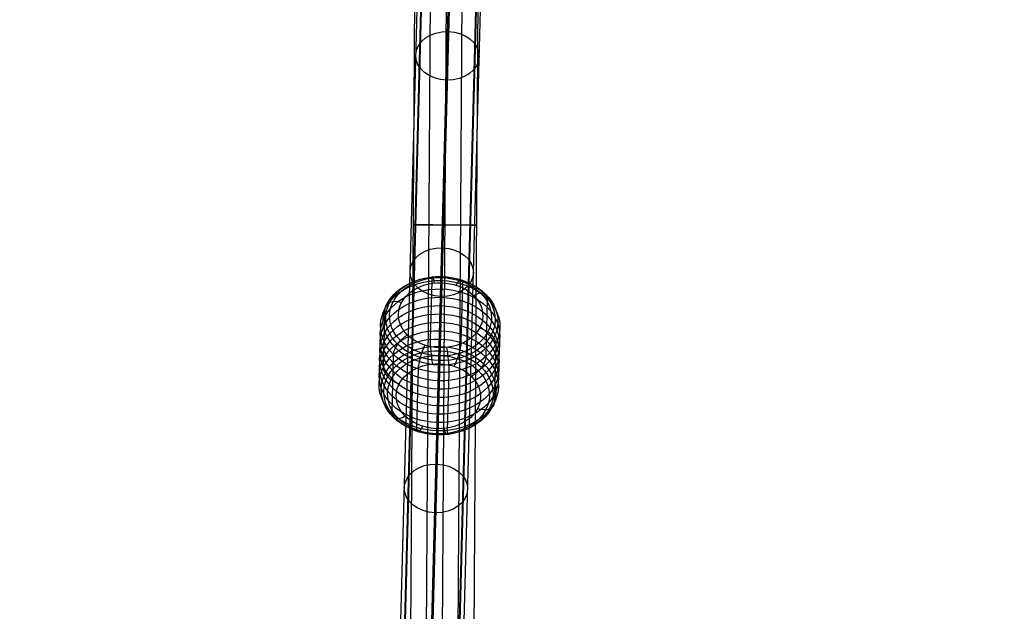
# Model space of a CAD drawing. Extents: x 60 to 576, y 148 to 698.
# Drawn here: x 204 to 216, y 409 to 416 of the extents above; entities that cross this region are included whole.
import ezdxf

# ---------------------------------------------------------------- set-up
doc = ezdxf.new("R2010")
doc.units = 0
doc.header["$MEASUREMENT"] = 0
doc.linetypes.add('AI-Linetype-0', pattern=[0.06, 0.01, -0.01, 0.01, -0.01, 0.01, -0.01])
for name, color, linetype, lineweight in [('HAGS - EN1176 Falling Space', 7, 'Continuous', 0), ('HAGS-R-Black', 7, 'Continuous', 0), ('HAGS-ST-Alu', 7, 'Continuous', 0)]:
    doc.layers.add(name, color=color, linetype=linetype, lineweight=lineweight)

msp = doc.modelspace()

# ---------------------------------------------------------------- linework, layer by layer
at = {"layer": 'HAGS - EN1176 Falling Space', "color": 30, "linetype": 'AI-Linetype-0', "lineweight": 25, "true_color": 0xff7f00}
msp.add_open_spline([(473.403, 353.045), (510.934, 360.781), (535.087, 397.477), (527.352, 435.007), (521.758, 462.147), (500.552, 483.356), (473.414, 488.954), (473.414, 488.954), (402.425, 503.597), (402.425, 503.597), (402.425, 503.597), (395.117, 505.495), (395.117, 505.495), (395.117, 505.495), (391.914, 507.595), (391.914, 507.595), (391.914, 507.595), (384.095, 515.414), (384.095, 515.414), (384.095, 515.414), (381.974, 518.649), (381.974, 518.649), (381.974, 518.649), (380.103, 525.817), (380.103, 525.817), (380.103, 525.817), (365.456, 596.899), (365.456, 596.899), (357.723, 634.431), (321.029, 658.586), (283.498, 650.853), (256.352, 645.26), (235.139, 624.047), (229.544, 596.902), (229.544, 596.902), (214.885, 525.771), (214.885, 525.771), (214.885, 525.771), (213.031, 518.653), (213.031, 518.653), (213.031, 518.653), (210.901, 515.405), (210.901, 515.405), (210.901, 515.405), (203.095, 507.591), (203.095, 507.591), (203.095, 507.591), (199.868, 505.478), (199.868, 505.478), (199.868, 505.478), (192.787, 503.63), (192.787, 503.63), (192.787, 503.63), (121.596, 488.956), (121.596, 488.956), (84.066, 481.22), (59.913, 444.524), (67.649, 406.993), (73.244, 379.849), (94.456, 358.638), (121.6, 353.045), (121.6, 353.045), (192.714, 338.39), (192.714, 338.39), (192.714, 338.39), (199.852, 336.527), (199.852, 336.527), (199.852, 336.527), (203.087, 334.406), (203.087, 334.406), (203.087, 334.406), (210.906, 326.587), (210.906, 326.587), (210.906, 326.587), (213.055, 323.308), (213.055, 323.308), (213.055, 323.308), (214.865, 316.424), (214.865, 316.424), (214.865, 316.424), (229.541, 245.117), (229.541, 245.117), (237.266, 207.584), (273.955, 183.42), (311.488, 191.145), (338.635, 196.733), (359.853, 217.941), (365.453, 245.086), (365.453, 245.086), (380.101, 316.09), (380.101, 316.09), (380.101, 316.09), (381.954, 323.225), (381.954, 323.225), (381.954, 323.225), (384.353, 326.845), (384.353, 326.845), (384.353, 326.845), (391.916, 334.409), (391.916, 334.409), (391.916, 334.409), (395.146, 336.526), (395.146, 336.526), (395.146, 336.526), (402.227, 338.375), (402.227, 338.375), (402.227, 338.375), (473.403, 353.045), (473.403, 353.045)], degree=3, knots=[0, 0, 0, 0, 1, 1, 1, 2, 2, 2, 3, 3, 3, 4, 4, 4, 5, 5, 5, 6, 6, 6, 7, 7, 7, 8, 8, 8, 9, 9, 9, 10, 10, 10, 11, 11, 11, 12, 12, 12, 13, 13, 13, 14, 14, 14, 15, 15, 15, 16, 16, 16, 17, 17, 17, 18, 18, 18, 19, 19, 19, 20, 20, 20, 21, 21, 21, 22, 22, 22, 23, 23, 23, 24, 24, 24, 25, 25, 25, 26, 26, 26, 27, 27, 27, 28, 28, 28, 29, 29, 29, 30, 30, 30, 31, 31, 31, 32, 32, 32, 33, 33, 33, 34, 34, 34, 35, 35, 35, 36, 36, 36, 36], dxfattribs=at)
at = {"layer": 'HAGS-R-Black', "color": 250, "lineweight": 25, "true_color": 0x333333}
for p, q in [((208.635, 403.377), (208.857, 438.739)), ((208.635, 403.377), (208.857, 438.739)), ((208.819, 403.377), (209.041, 438.739)), ((208.819, 403.375), (209.041, 438.737)), ((209.003, 403.376), (209.225, 438.738)), ((209.003, 403.374), (209.225, 438.735)), ((209.187, 403.375), (209.409, 438.736)), ((209.187, 403.373), (209.409, 438.734)), ((209.371, 403.373), (209.593, 438.734)), ((209.371, 403.373), (209.593, 438.734)), ((208.761, 403.16), (209.228, 420.752)), ((208.761, 403.16), (209.228, 420.752)), ((208.442, 403.022), (208.909, 420.614)), ((209.079, 403.015), (209.546, 420.607)), ((208.393, 402.881), (208.86, 420.473)), ((209.128, 402.873), (209.596, 420.465)), ((208.442, 402.739), (208.909, 420.331)), ((209.079, 402.733), (209.546, 420.325)), ((208.761, 402.595), (209.228, 420.187)), ((208.761, 402.595), (209.228, 420.187))]:
    msp.add_line(p, q, dxfattribs=at)
for centre, major_axis, ratio in [((209.094, 415.443), (-0.368, 0.01), 0.769026), ((209.066, 413.478), (-0.368, 0.002), 0.003362), ((209.028, 412.93), (-0.368, 0.01), 0.769026), ((208.961, 410.417), (-0.368, 0.01), 0.769026)]:
    msp.add_ellipse(centre, major_axis=major_axis, ratio=ratio, dxfattribs=at)
at = {"layer": 'HAGS-ST-Alu', "color": 251, "lineweight": 25, "true_color": 0x5b5b5b}
for p, q in [((208.912, 412.828), (208.894, 412.149)), ((208.912, 412.828), (208.894, 412.149)), ((209.269, 412.791), (209.251, 412.112)), ((209.269, 412.791), (209.251, 412.112)), ((209.557, 412.622), (209.539, 411.943)), ((209.557, 412.622), (209.539, 411.943)), ((208.366, 412.503), (208.348, 411.824)), ((208.366, 412.503), (208.348, 411.824)), ((208.366, 412.503), (208.348, 411.824)), ((208.366, 412.503), (208.348, 411.824)), ((209.469, 412.283), (209.469, 412.283)), ((209.469, 412.283), (209.469, 412.283)), ((209.469, 412.283), (209.469, 412.283)), ((209.469, 412.283), (209.469, 412.283)), ((209.656, 412.092), (209.638, 411.414)), ((209.656, 412.092), (209.638, 411.414)), ((209.656, 412.092), (209.638, 411.414)), ((209.656, 412.092), (209.638, 411.414)), ((209.656, 412.092), (209.656, 412.092)), ((209.656, 412.092), (209.656, 412.092)), ((209.656, 412.092), (209.656, 412.092)), ((209.656, 412.092), (209.656, 412.092)), ((209.656, 412.092), (209.656, 412.092)), ((209.656, 412.092), (209.656, 412.092)), ((208.465, 411.973), (208.447, 411.295)), ((208.465, 411.973), (208.447, 411.295)), ((208.753, 411.805), (208.735, 411.126)), ((208.753, 411.805), (208.735, 411.126)), ((209.11, 411.768), (209.092, 411.089)), ((209.11, 411.768), (209.092, 411.089)), ((209.638, 411.414), (209.638, 411.414)), ((209.638, 411.414), (209.638, 411.414)), ((209.638, 411.414), (209.638, 411.414)), ((209.638, 411.414), (209.638, 411.414)), ((209.638, 411.414), (209.638, 411.414)), ((209.638, 411.414), (209.638, 411.414)), ((209.445, 411.343), (209.445, 411.343)), ((209.445, 411.343), (209.445, 411.343)), ((209.445, 411.343), (209.445, 411.343)), ((209.445, 411.343), (209.445, 411.343))]:
    msp.add_line(p, q, dxfattribs=at)
for centre, major_axis in [((209.013, 412.363), (-0.667, 0.018)), ((209.013, 412.363), (-0.667, 0.018)), ((209.013, 412.39), (-0.635, 0.017)), ((209.013, 412.39), (-0.635, 0.017)), ((209.014, 412.411), (-0.592, 0.016)), ((209.014, 412.411), (-0.592, 0.016)), ((209.011, 412.298), (-0.694, 0.018)), ((209.011, 412.298), (-0.694, 0.018)), ((209.011, 412.298), (-0.694, 0.018)), ((209.011, 412.298), (-0.694, 0.018)), ((209.011, 412.298), (-0.694, 0.018)), ((209.011, 412.298), (-0.694, 0.018)), ((209.011, 412.298), (-0.694, 0.018)), ((209.011, 412.298), (-0.694, 0.018)), ((209.011, 412.298), (-0.694, 0.018)), ((209.011, 412.298), (-0.694, 0.018)), ((209.014, 412.429), (-0.49, 0.013)), ((209.014, 412.429), (-0.49, 0.013)), ((209.014, 412.429), (-0.49, 0.013)), ((209.014, 412.429), (-0.49, 0.013)), ((209.014, 412.429), (-0.49, 0.013)), ((209.014, 412.429), (-0.49, 0.013)), ((209.014, 412.429), (-0.49, 0.013)), ((209.014, 412.429), (-0.49, 0.013)), ((209.006, 412.104), (-0.694, 0.018)), ((209.006, 412.104), (-0.694, 0.018)), ((209.008, 412.201), (-0.694, 0.018)), ((209.008, 412.201), (-0.694, 0.018)), ((209.003, 412.007), (-0.694, 0.018)), ((209.003, 412.007), (-0.694, 0.018)), ((209, 411.91), (-0.694, 0.018)), ((209, 411.91), (-0.694, 0.018)), ((208.998, 411.813), (-0.694, 0.018)), ((208.998, 411.813), (-0.694, 0.018)), ((208.995, 411.716), (-0.694, 0.018)), ((208.995, 411.716), (-0.694, 0.018)), ((208.993, 411.619), (-0.694, 0.018)), ((208.993, 411.619), (-0.694, 0.018)), ((208.993, 411.619), (-0.694, 0.018)), ((208.993, 411.619), (-0.694, 0.018)), ((208.993, 411.619), (-0.694, 0.018)), ((208.993, 411.619), (-0.694, 0.018)), ((208.993, 411.619), (-0.694, 0.018)), ((208.993, 411.619), (-0.694, 0.018)), ((208.993, 411.619), (-0.694, 0.018)), ((208.993, 411.619), (-0.694, 0.018)), ((208.991, 411.554), (-0.667, 0.018)), ((208.991, 411.554), (-0.667, 0.018)), ((208.99, 411.527), (-0.635, 0.017)), ((208.99, 411.527), (-0.635, 0.017)), ((208.99, 411.506), (-0.592, 0.016)), ((208.99, 411.506), (-0.592, 0.016)), ((208.989, 411.488), (-0.49, 0.013)), ((208.989, 411.488), (-0.49, 0.013)), ((208.989, 411.488), (-0.49, 0.013)), ((208.989, 411.488), (-0.49, 0.013)), ((208.989, 411.488), (-0.49, 0.013)), ((208.989, 411.488), (-0.49, 0.013)), ((208.989, 411.488), (-0.49, 0.013)), ((208.989, 411.488), (-0.49, 0.013))]:
    msp.add_ellipse(centre, major_axis=major_axis, ratio=0.769026, dxfattribs=at)
for points in [[(208.944, 412.803), (208.928, 412.889), (208.914, 412.9), (208.912, 412.828)], [(208.944, 412.803), (208.928, 412.889), (208.914, 412.9), (208.912, 412.828)], [(209.196, 412.777), (209.238, 412.857), (209.271, 412.863), (209.269, 412.791)], [(209.196, 412.777), (209.238, 412.857), (209.271, 412.863), (209.269, 412.791)], [(209.4, 412.658), (209.488, 412.71), (209.559, 412.695), (209.557, 412.622)], [(209.4, 412.658), (209.488, 412.71), (209.559, 412.695), (209.557, 412.622)], [(208.559, 412.574), (208.454, 412.607), (208.368, 412.576), (208.366, 412.503)], [(208.559, 412.574), (208.454, 412.607), (208.368, 412.576), (208.366, 412.503)], [(208.559, 412.574), (208.454, 412.607), (208.368, 412.576), (208.366, 412.503)], [(208.559, 412.574), (208.454, 412.607), (208.368, 412.576), (208.366, 412.503)], [(208.629, 412.199), (208.54, 412.147), (208.467, 412.046), (208.465, 411.973)], [(208.629, 412.199), (208.54, 412.147), (208.467, 412.046), (208.465, 411.973)], [(209.469, 412.283), (209.574, 412.25), (209.658, 412.165), (209.656, 412.092)], [(209.469, 412.283), (209.574, 412.25), (209.658, 412.165), (209.656, 412.092)], [(209.469, 412.283), (209.574, 412.25), (209.658, 412.165), (209.656, 412.092)], [(209.469, 412.283), (209.574, 412.25), (209.658, 412.165), (209.656, 412.092)], [(208.832, 412.08), (208.79, 412), (208.755, 411.877), (208.753, 411.805)], [(208.832, 412.08), (208.79, 412), (208.755, 411.877), (208.753, 411.805)], [(208.894, 412.149), (208.892, 412.077), (208.903, 411.949), (208.919, 411.863)], [(208.894, 412.149), (208.892, 412.077), (208.903, 411.949), (208.919, 411.863)], [(209.251, 412.112), (209.249, 412.04), (209.213, 411.917), (209.171, 411.837)], [(209.251, 412.112), (209.249, 412.04), (209.213, 411.917), (209.171, 411.837)], [(209.084, 412.054), (209.1, 411.968), (209.112, 411.84), (209.11, 411.768)], [(209.084, 412.054), (209.1, 411.968), (209.112, 411.84), (209.11, 411.768)], [(209.539, 411.943), (209.537, 411.871), (209.463, 411.77), (209.375, 411.717)], [(209.539, 411.943), (209.537, 411.871), (209.463, 411.77), (209.375, 411.717)], [(208.348, 411.824), (208.346, 411.752), (208.429, 411.667), (208.534, 411.633)], [(208.348, 411.824), (208.346, 411.752), (208.429, 411.667), (208.534, 411.633)], [(208.348, 411.824), (208.346, 411.752), (208.429, 411.667), (208.534, 411.633)], [(208.348, 411.824), (208.346, 411.752), (208.429, 411.667), (208.534, 411.633)], [(209.638, 411.414), (209.636, 411.341), (209.549, 411.31), (209.445, 411.343)], [(209.638, 411.414), (209.636, 411.341), (209.549, 411.31), (209.445, 411.343)], [(209.638, 411.414), (209.636, 411.341), (209.549, 411.31), (209.445, 411.343)], [(209.638, 411.414), (209.636, 411.341), (209.549, 411.31), (209.445, 411.343)], [(208.447, 411.295), (208.445, 411.222), (208.515, 411.207), (208.604, 411.259)], [(208.447, 411.295), (208.445, 411.222), (208.515, 411.207), (208.604, 411.259)], [(208.735, 411.126), (208.733, 411.054), (208.765, 411.06), (208.807, 411.14)], [(208.735, 411.126), (208.733, 411.054), (208.765, 411.06), (208.807, 411.14)], [(209.092, 411.089), (209.09, 411.017), (209.075, 411.028), (209.059, 411.114)], [(209.092, 411.089), (209.09, 411.017), (209.075, 411.028), (209.059, 411.114)]]:
    msp.add_open_spline(points, degree=3, dxfattribs=at)

doc.saveas('drawing.dxf')
